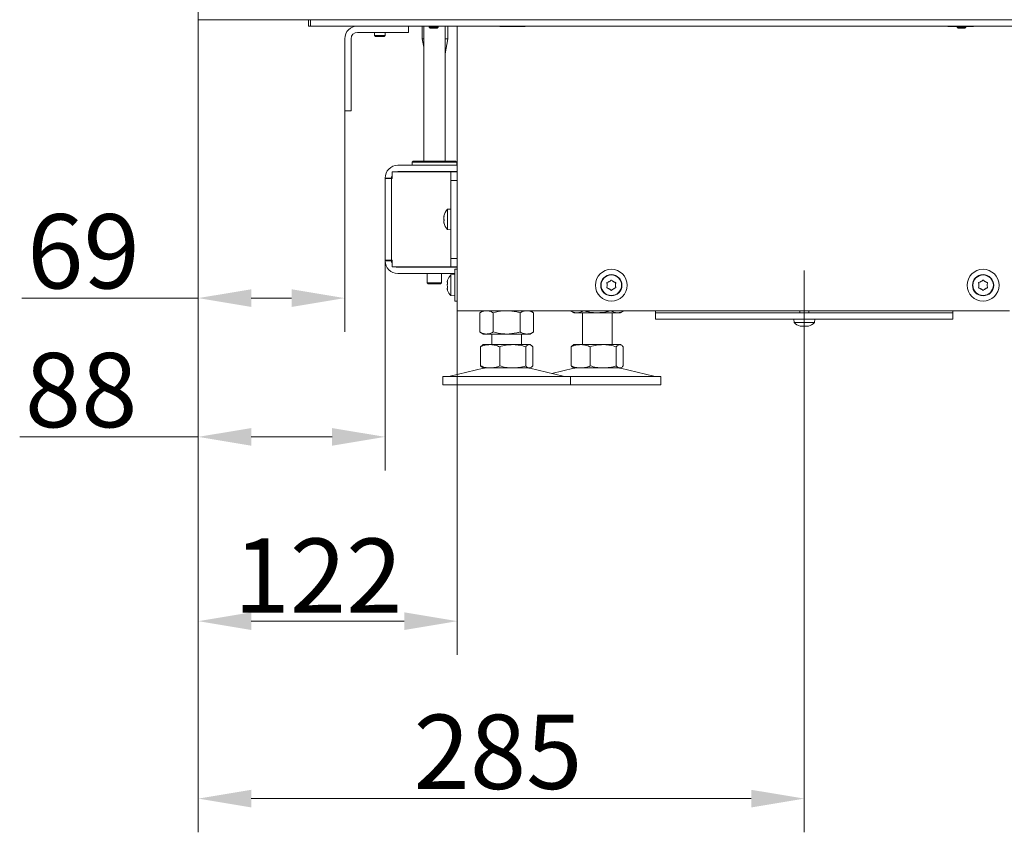
# Model space of a CAD drawing. Extents: x -5107 to -2013, y -1627 to 724.
# Drawn here: x -5107 to -4644, y -741 to -358 of the extents above; entities that cross this region are included whole.
import ezdxf

# ---------------------------------------------------------------- set-up
doc = ezdxf.new("R2010")
doc.units = 0
doc.header["$LTSCALE"] = 5
doc.linetypes.add('CENTERX2', pattern=[20.32, 12.7, -2.54, 2.54, -2.54])
doc.layers.add('LAYER14', color=30, linetype='Continuous')
doc.layers.add('SLD-0', color=7, linetype='Continuous')
doc.styles.add('Brunner 2014', font='arial.ttf', dxfattribs={"height": 35})
doc.dimstyles.new('Brunner 2014', dxfattribs={"dimscale": 5, "dimtxt": 35, "dimasz": 5, "dimexe": 3.175, "dimexo": 0, "dimgap": 0.762, "dimtad": 1, "dimdec": 0, "dimrnd": 1e-08, "dimtxsty": 'Brunner 2014', "dimcen": 0.09, "dimdle": 10, "dimclrd": 7, "dimclre": 7, "dimclrt": 7, "dimadec": 1, "dimazin": 2, "dimtfac": 0.666667, "dimtdec": 0, "dimtmove": 0, "dimatfit": 3, "dimldrblk": 'Filled-1', "dimfxl": 1, "dimtolj": 1, "dimlwd": 5, "dimlwe": 5, "dimarcsym": 0})

# ---------------------------------------------------------------- blocks, each defined once
blk = doc.blocks.new('*D64')
at = {"layer": 'Defpoints', "color": 0, "lineweight": 5}
for p in [(-5023.11, -358.05), (-4954.11, -386.55), (-4954.11, -489.22)]:
    blk.add_point(p, dxfattribs=at)
at = {"layer": 'SLD-0', "color": 7, "linetype": 'Continuous', "lineweight": 5}
for p, q in [((-5023.11, -358.05), (-5023.11, -505.1)), ((-4954.11, -386.55), (-4954.11, -505.1)), ((-5023.11, -489.22), (-5106.13, -489.22)), ((-4979.11, -489.22), (-4998.11, -489.22))]:
    blk.add_line(p, q, dxfattribs=at)
at = {"layer": 'SLD-0', "color": 7, "lineweight": 5}
for points in [[(-4998.11, -485.06), (-4998.11, -493.39), (-5023.11, -489.22)], [(-4979.11, -485.06), (-4979.11, -493.39), (-4954.11, -489.22)]]:
    blk.add_solid(points, dxfattribs=at)
at = {"layer": 'SLD-0', "color": 7, "insert": (-5077.12, -449.67), "char_height": 35, "attachment_point": 2, "style": 'Brunner 2014'}
blk.add_mtext('\\A1;69', dxfattribs=at)
blk = doc.blocks.new('Filled-1')
at = {"color": 0}
for p, q in [((0, 0), (-1, 0.167)), ((-1, 0.167), (-1, -0.167)), ((-1, 0), (0, 0)), ((-1, -0.167), (0, 0))]:
    blk.add_line(p, q, dxfattribs=at)
at = {"color": 0, "flags": 128}
blk.add_lwpolyline([(-1, -0.167), (0, 0), (-1, 0.167), (-1, -0.167)], dxfattribs=at)
at = {"color": 0}
blk.add_solid([(-1, -0.167), (0, 0), (-1, 0.167), (-1, -0.167)], dxfattribs=at)
blk = doc.blocks.new('*D65')
at = {"layer": 'Defpoints', "color": 0, "lineweight": 5}
for p in [(-5023.11, -358.05), (-4935.09, -471.65), (-4935.09, -554.6)]:
    blk.add_point(p, dxfattribs=at)
at = {"layer": 'SLD-0', "color": 7, "linetype": 'Continuous', "lineweight": 5}
for p, q in [((-5023.11, -358.05), (-5023.11, -570.48)), ((-4935.09, -471.65), (-4935.09, -570.48)), ((-5023.11, -554.6), (-5107.15, -554.6)), ((-4960.09, -554.6), (-4998.11, -554.6))]:
    blk.add_line(p, q, dxfattribs=at)
at = {"layer": 'SLD-0', "color": 7, "lineweight": 5}
for points in [[(-4998.11, -550.44), (-4998.11, -558.77), (-5023.11, -554.6)], [(-4960.09, -550.44), (-4960.09, -558.77), (-4935.09, -554.6)]]:
    blk.add_solid(points, dxfattribs=at)
at = {"layer": 'SLD-0', "color": 7, "insert": (-5078.21, -515.05), "char_height": 35, "attachment_point": 2, "style": 'Brunner 2014'}
blk.add_mtext('\\A1;88', dxfattribs=at)
blk = doc.blocks.new('*D66')
at = {"layer": 'Defpoints', "color": 0, "lineweight": 5}
for p in [(-5023.11, -358.05), (-4901.11, -495.15), (-5023.11, -641.42)]:
    blk.add_point(p, dxfattribs=at)
at = {"layer": 'SLD-0', "color": 7, "linetype": 'Continuous', "lineweight": 5}
for p, q in [((-5023.11, -358.05), (-5023.11, -657.3)), ((-4901.11, -495.15), (-4901.11, -657.3)), ((-4926.11, -641.42), (-4998.11, -641.42))]:
    blk.add_line(p, q, dxfattribs=at)
at = {"layer": 'SLD-0', "color": 7, "lineweight": 5}
for points in [[(-4998.11, -637.26), (-4998.11, -645.59), (-5023.11, -641.42)], [(-4926.11, -637.26), (-4926.11, -645.59), (-4901.11, -641.42)]]:
    blk.add_solid(points, dxfattribs=at)
at = {"layer": 'SLD-0', "color": 7, "insert": (-4966.68, -602.47), "char_height": 35, "attachment_point": 2, "style": 'Brunner 2014'}
blk.add_mtext('\\A1;122', dxfattribs=at)
blk = doc.blocks.new('*D67')
at = {"layer": 'Defpoints', "color": 0, "lineweight": 5}
for p in [(-5023.11, -358.05), (-4737.76, -519.15), (-4737.76, -725.02)]:
    blk.add_point(p, dxfattribs=at)
at = {"layer": 'SLD-0', "color": 7, "linetype": 'Continuous', "lineweight": 5}
for p, q in [((-5023.11, -358.05), (-5023.11, -740.9)), ((-4737.76, -519.15), (-4737.76, -740.9)), ((-4998.11, -725.02), (-4762.76, -725.02))]:
    blk.add_line(p, q, dxfattribs=at)
at = {"layer": 'SLD-0', "color": 7, "lineweight": 5}
for points in [[(-4998.11, -720.86), (-4998.11, -729.19), (-5023.11, -725.02)], [(-4762.76, -720.86), (-4762.76, -729.19), (-4737.76, -725.02)]]:
    blk.add_solid(points, dxfattribs=at)
at = {"layer": 'SLD-0', "color": 7, "insert": (-4881.96, -685.47), "char_height": 35, "attachment_point": 2, "style": 'Brunner 2014'}
blk.add_mtext('\\A1;285', dxfattribs=at)

msp = doc.modelspace()

# ---------------------------------------------------------------- linework, layer by layer
at = {"color": 7, "linetype": 'Continuous', "lineweight": 0}
for p, q in [((-4971.11, -361.05), (-4971.11, -358.05)), ((-4971.11, -361.05), (-4970.23, -361.05)), ((-4970.23, -361.05), (-4970.23, -358.05)), ((-4968.11, -361.05), (-4970.23, -361.05)), ((-4968.11, -361.05), (-4602.12, -361.05)), ((-4924.11, -361.05), (-4924.11, -364.05)), ((-4917.61, -361.05), (-4917.61, -367.05)), ((-4916.89, -361.05), (-4916.89, -424.65)), ((-4906.89, -424.65), (-4906.89, -361.05)), ((-4905.61, -367.05), (-4905.61, -361.05)), ((-4901.11, -361.05), (-4901.11, -495.15)), ((-4881.11, -361.05), (-4881.11, -361.2)), ((-4881.11, -361.2), (-4869.11, -361.2)), ((-4869.11, -361.2), (-4869.11, -361.05)), ((-4670.11, -361.05), (-4670.11, -361.2)), ((-4670.11, -361.2), (-4665.83, -361.2)), ((-4661.63, -361.2), (-4658.11, -361.2)), ((-4658.11, -361.2), (-4658.11, -361.05)), ((-4948.11, -364.05), (-4926.11, -364.05)), ((-4940.11, -364.05), (-4940.11, -365.55)), ((-4940.11, -365.55), (-4939.61, -366.05)), ((-4935.45, -365.55), (-4940.11, -365.55)), ((-4935.88, -366.05), (-4939.61, -366.05)), ((-4935.61, -366.05), (-4935.88, -366.05)), ((-4935.61, -366.05), (-4935.11, -365.55)), ((-4935.11, -365.55), (-4935.45, -365.55)), ((-4935.11, -365.55), (-4935.11, -364.05)), ((-4924.11, -364.05), (-4926.11, -364.05)), ((-4954.11, -382.55), (-4954.11, -367.05)), ((-4951.11, -382.55), (-4951.11, -367.05)), ((-4917.61, -367.05), (-4916.89, -371.02)), ((-4916.89, -367.05), (-4917.61, -367.05)), ((-4906.89, -374.09), (-4905.61, -367.05)), ((-4905.61, -367.05), (-4906.89, -367.05)), ((-4954.11, -384.55), (-4954.11, -382.55)), ((-4954.11, -384.55), (-4954.11, -386.55)), ((-4951.11, -382.55), (-4951.11, -384.55)), ((-4951.11, -386.55), (-4951.11, -384.55)), ((-4954.11, -386.55), (-4954.11, -399.05)), ((-4951.11, -399.05), (-4951.11, -386.55)), ((-4954.11, -401.05), (-4954.11, -399.05)), ((-4951.11, -401.05), (-4954.11, -401.05)), ((-4951.11, -399.05), (-4951.11, -401.05)), ((-4921.89, -424.65), (-4922.39, -425.15)), ((-4922.39, -425.15), (-4922.39, -426.65)), ((-4901.39, -425.15), (-4922.39, -425.15)), ((-4921.89, -424.65), (-4901.89, -424.65)), ((-4901.39, -425.15), (-4901.89, -424.65)), ((-4901.39, -426.65), (-4901.39, -425.15)), ((-4931.83, -432.95), (-4931.83, -429.75)), ((-4905.61, -429.75), (-4931.83, -429.75)), ((-4929.09, -426.65), (-4928.79, -426.65)), ((-4929.09, -429.65), (-4928.79, -429.65)), ((-4928.79, -426.65), (-4901.11, -426.65)), ((-4928.79, -429.65), (-4901.11, -429.65)), ((-4916.89, -429.65), (-4916.89, -429.75)), ((-4906.89, -429.75), (-4906.89, -429.65)), ((-4904.11, -429.75), (-4905.61, -429.75)), ((-4904.11, -429.75), (-4901.11, -429.75)), ((-4904.11, -433.75), (-4904.11, -429.75)), ((-4932.09, -432.65), (-4935.09, -432.65)), ((-4935.09, -432.95), (-4935.09, -432.65)), ((-4935.09, -432.95), (-4935.09, -471.35)), ((-4932.09, -432.95), (-4935.09, -432.95)), ((-4932.09, -432.95), (-4932.09, -432.65)), ((-4932.09, -471.35), (-4932.09, -432.95)), ((-4932.09, -432.95), (-4931.83, -432.95)), ((-4901.11, -433.75), (-4904.11, -433.75)), ((-4904.11, -470.55), (-4904.11, -433.75)), ((-4904.11, -447.25), (-4905.75, -447.39)), ((-4905.75, -447.39), (-4905.75, -456.91)), ((-4907.45, -450.67), (-4907.45, -450.67)), ((-4907.45, -451.19), (-4907.45, -451.19)), ((-4907.45, -451.63), (-4907.45, -451.63)), ((-4907.45, -452.67), (-4907.45, -452.67)), ((-4907.45, -453.11), (-4907.45, -453.11)), ((-4907.45, -453.63), (-4907.43, -453.62)), ((-4907.45, -453.63), (-4907.45, -453.63)), ((-4907.43, -450.7), (-4907.34, -450.7)), ((-4905.75, -456.91), (-4904.11, -457.05)), ((-4935.09, -471.35), (-4932.09, -471.35)), ((-4935.09, -471.65), (-4935.09, -471.35)), ((-4932.09, -471.65), (-4935.09, -471.65)), ((-4931.83, -471.35), (-4932.09, -471.35)), ((-4932.09, -471.65), (-4932.09, -471.35)), ((-4931.83, -474.55), (-4931.83, -471.35)), ((-4904.11, -470.55), (-4901.11, -470.55)), ((-4904.11, -474.55), (-4904.11, -470.55)), ((-4905.61, -474.55), (-4931.83, -474.55)), ((-4928.79, -474.65), (-4929.09, -474.65)), ((-4928.79, -474.65), (-4901.11, -474.65)), ((-4915.29, -474.55), (-4915.29, -474.65)), ((-4908.49, -474.65), (-4908.49, -474.55)), ((-4905.61, -474.55), (-4904.11, -474.55)), ((-4901.11, -474.55), (-4904.11, -474.55)), ((-4901.11, -475.65), (-4902.31, -475.65)), ((-4902.31, -475.65), (-4902.31, -490.65)), ((-4928.79, -477.65), (-4929.09, -477.65)), ((-4928.79, -477.65), (-4902.31, -477.65)), ((-4915.29, -477.65), (-4915.29, -482.05)), ((-4915.29, -482.05), (-4914.79, -482.55)), ((-4915.29, -482.05), (-4908.49, -482.05)), ((-4908.99, -482.55), (-4908.49, -482.05)), ((-4908.49, -482.05), (-4908.49, -477.65)), ((-4905.82, -481.33), (-4905.82, -481.52)), ((-4902.31, -478.15), (-4904.17, -478.31)), ((-4904.17, -478.31), (-4904.17, -487.99)), ((-4908.99, -482.55), (-4914.79, -482.55)), ((-4905.82, -482.96), (-4905.82, -483.34)), ((-4905.82, -484.78), (-4905.82, -484.97)), ((-4904.17, -487.99), (-4902.31, -488.15)), ((-4902.31, -490.65), (-4901.11, -490.65)), ((-4901.11, -495.15), (-4895.11, -495.15)), ((-4895.11, -495.15), (-4641.1, -495.15)), ((-4888.87, -495.15), (-4890.57, -496.13)), ((-4865.17, -496.13), (-4866.87, -495.15)), ((-4847.95, -495.15), (-4847.95, -495.17)), ((-4847.95, -495.17), (-4846.25, -496.15)), ((-4841.6, -495.15), (-4841.6, -495.17)), ((-4828.9, -495.15), (-4828.9, -495.17)), ((-4824.25, -496.15), (-4822.54, -495.17)), ((-4822.54, -495.15), (-4822.54, -495.17)), ((-4807.76, -495.15), (-4807.76, -496.15)), ((-4739.86, -495.15), (-4739.86, -496.15)), ((-4735.66, -496.15), (-4735.66, -495.15)), ((-4667.76, -496.15), (-4667.76, -495.15)), ((-4890.57, -496.13), (-4890.57, -505.17)), ((-4884.22, -496.13), (-4884.22, -505.17)), ((-4871.52, -496.13), (-4871.52, -505.17)), ((-4865.17, -496.13), (-4865.17, -505.17)), ((-4844.77, -496.15), (-4846.25, -496.15)), ((-4835.25, -496.15), (-4844.77, -496.15)), ((-4842.25, -496.15), (-4842.25, -511.15)), ((-4825.72, -496.15), (-4835.25, -496.15)), ((-4828.25, -511.15), (-4828.25, -496.15)), ((-4824.25, -496.15), (-4825.72, -496.15)), ((-4807.76, -496.15), (-4807.76, -499.15)), ((-4760.24, -496.15), (-4807.76, -496.15)), ((-4760.24, -499.15), (-4807.76, -499.15)), ((-4751.84, -496.15), (-4760.24, -496.15)), ((-4751.84, -499.15), (-4760.24, -499.15)), ((-4749.16, -496.15), (-4751.84, -496.15)), ((-4749.16, -499.15), (-4751.84, -499.15)), ((-4744.76, -496.15), (-4749.16, -496.15)), ((-4744.76, -499.15), (-4749.16, -499.15)), ((-4732.16, -496.15), (-4744.76, -496.15)), ((-4732.16, -499.15), (-4744.76, -499.15)), ((-4742.66, -499.15), (-4742.52, -500.79)), ((-4733, -500.79), (-4732.86, -499.15)), ((-4731.16, -496.15), (-4732.16, -496.15)), ((-4731.16, -499.15), (-4732.16, -499.15)), ((-4667.76, -496.15), (-4731.16, -496.15)), ((-4667.76, -499.15), (-4731.16, -499.15)), ((-4667.76, -499.15), (-4667.76, -496.15)), ((-4890.57, -505.17), (-4888.87, -506.15)), ((-4866.87, -506.15), (-4865.17, -505.17)), ((-4742.52, -500.79), (-4733, -500.79)), ((-4739.06, -502.49), (-4739.06, -502.49)), ((-4737.76, -502.49), (-4737.76, -502.49)), ((-4736.46, -502.49), (-4736.46, -502.49)), ((-4887.4, -506.15), (-4888.87, -506.15)), ((-4877.87, -506.15), (-4887.4, -506.15)), ((-4884.87, -506.15), (-4884.87, -511.15)), ((-4868.34, -506.15), (-4877.87, -506.15)), ((-4870.87, -511.15), (-4870.87, -506.15)), ((-4866.87, -506.15), (-4868.34, -506.15)), ((-4890.14, -512.13), (-4890.14, -521.17)), ((-4888.87, -511.15), (-4889.26, -511.38)), ((-4885.65, -511.15), (-4888.87, -511.15)), ((-4875.02, -511.15), (-4885.65, -511.15)), ((-4881.16, -512.13), (-4881.16, -521.17)), ((-4867.25, -511.15), (-4875.02, -511.15)), ((-4868.89, -512.13), (-4868.89, -521.17)), ((-4866.87, -511.15), (-4867.25, -511.15)), ((-4866.48, -511.38), (-4866.87, -511.15)), ((-4865.6, -512.13), (-4865.6, -521.17)), ((-4847.52, -512.13), (-4847.52, -521.17)), ((-4846.25, -511.15), (-4846.63, -511.38)), ((-4843.02, -511.15), (-4846.25, -511.15)), ((-4832.4, -511.15), (-4843.02, -511.15)), ((-4838.53, -512.13), (-4838.53, -521.17)), ((-4824.62, -511.15), (-4832.4, -511.15)), ((-4826.27, -512.13), (-4826.27, -521.17)), ((-4824.25, -511.15), (-4824.62, -511.15)), ((-4823.86, -511.38), (-4824.25, -511.15)), ((-4822.98, -512.13), (-4822.98, -521.17)), ((-4888.81, -522.26), (-4904.52, -526.07)), ((-4889.26, -521.93), (-4888.87, -522.15)), ((-4885.65, -522.15), (-4888.87, -522.15)), ((-4875.02, -522.15), (-4885.65, -522.15)), ((-4867.25, -522.15), (-4875.02, -522.15)), ((-4866.87, -522.15), (-4867.25, -522.15)), ((-4851.22, -526.07), (-4866.93, -522.26)), ((-4866.87, -522.15), (-4866.48, -521.93)), ((-4846.19, -522.26), (-4856.56, -524.77)), ((-4846.63, -521.93), (-4846.25, -522.15)), ((-4843.02, -522.15), (-4846.25, -522.15)), ((-4832.4, -522.15), (-4843.02, -522.15)), ((-4824.62, -522.15), (-4832.4, -522.15)), ((-4824.25, -522.15), (-4824.62, -522.15)), ((-4808.59, -526.07), (-4824.31, -522.26)), ((-4824.25, -522.15), (-4823.86, -521.93)), ((-4907.87, -526.15), (-4907.87, -530.15)), ((-4907.87, -526.15), (-4847.87, -526.15)), ((-4847.87, -530.15), (-4847.87, -526.15)), ((-4847.87, -526.15), (-4805.25, -526.15)), ((-4805.25, -530.15), (-4805.25, -526.15)), ((-4907.87, -530.15), (-4847.87, -530.15)), ((-4847.87, -530.15), (-4805.25, -530.15))]:
    msp.add_line(p, q, dxfattribs=at)
at = {"color": 8, "linetype": 'Continuous', "lineweight": 0}
for p, q in [((-4907.35, -450.63), (-4907.36, -450.63)), ((-4907.34, -453.94), (-4907.36, -453.94))]:
    msp.add_line(p, q, dxfattribs=at)
at = {"color": 7, "linetype": 'Continuous', "lineweight": 0, "flags": 128}
for points in [[(-4929.86, -429.75), (-4929.67, -429.71), (-4929.09, -429.65)], [(-4929.09, -474.65), (-4929.67, -474.59), (-4929.86, -474.55)]]:
    msp.add_lwpolyline(points, dxfattribs=at)
at = {"color": 7, "linetype": 'Continuous', "lineweight": 0}
for centre, radius in [((-4828.61, -483.15), 7.5), ((-4653.58, -483.15), 7.5), ((-4828.61, -483.15), 5), ((-4828.61, -483.15), 4.84), ((-4653.58, -483.15), 5), ((-4653.58, -483.15), 4.84)]:
    msp.add_circle(centre, radius, dxfattribs=at)
for centre, radius, start, end in [((-4948.11, -367.05), 6, 90, 180), ((-4948.11, -367.05), 3, 90, 180), ((-4929.09, -432.65), 6, 90, 180), ((-4929.09, -432.65), 3, 155.9792, 180), ((-4900.61, -452.15), 7, 137.1907, 167.1981), ((-4900.61, -452.15), 7, 192.7626, 222.8093), ((-4929.09, -471.65), 6, 180, 270), ((-4929.09, -471.65), 3, 180, 204.0208), ((-4899.11, -483.15), 7, 136.2873, 159.8015), ((-4828.61, -483.15), 2, 114.5243, 125.4757), ((-4828.61, -483.15), 2, 54.5243, 65.4757), ((-4653.58, -483.15), 2, 114.5243, 125.4757), ((-4653.58, -483.15), 2, 54.5243, 65.4757), ((-4899.11, -483.15), 7, 200.2971, 223.7127), ((-4828.61, -483.15), 2, 174.5243, 185.4757), ((-4828.61, -483.15), 2, 234.5243, 245.4757), ((-4828.61, -483.15), 2, 294.5243, 305.4757), ((-4828.61, -483.15), 2, 354.5243, 5.4757), ((-4653.58, -483.15), 2, 174.5243, 185.4757), ((-4653.58, -483.15), 2, 234.5243, 245.4757), ((-4653.58, -483.15), 2, 294.5243, 305.4757), ((-4653.58, -483.15), 2, 354.5243, 5.4757), ((-4737.76, -495.65), 7, 227.1907, 254.0302), ((-4737.76, -495.65), 7, 286.0006, 312.8093), ((-4887.87, -526.15), 4, 90, 103.609), ((-4867.87, -526.15), 4, 76.391, 90), ((-4845.25, -526.15), 4, 90, 103.609), ((-4825.25, -526.15), 4, 76.391, 90), ((-4905.23, -523.15), 3, 270, 283.609), ((-4850.51, -523.15), 3, 256.391, 270), ((-4807.89, -523.15), 3, 256.391, 270)]:
    msp.add_arc(centre, radius, start, end, dxfattribs=at)
for points, knots in [([(-4907.44, -450.6), (-4907.44, -450.61), (-4907.45, -450.65), (-4907.45, -450.66), (-4907.45, -450.67)], [0, 0, 0, 0, 0.085332, 1, 1, 1, 1]), ([(-4907.45, -450.67), (-4907.44, -450.69), (-4907.43, -450.72), (-4907.38, -450.65), (-4907.36, -450.63)], [0, 0, 0, 0, 0.687829, 1, 1, 1, 1]), ([(-4907.45, -451.19), (-4907.44, -451.04), (-4907.44, -450.88), (-4907.4, -450.69), (-4907.4, -450.67)], [0, 0, 0, 0, 0.924793, 1, 1, 1, 1]), ([(-4907.36, -450.84), (-4907.4, -451.03), (-4907.44, -451.3), (-4907.45, -451.55), (-4907.45, -451.63)], [0, 0, 0, 0, 0.687973, 1, 1, 1, 1]), ([(-4907.45, -451.63), (-4907.44, -451.8), (-4907.43, -452.05), (-4907.38, -452.24), (-4907.36, -452.3)], [0, 0, 0, 0, 0.687868, 1, 1, 1, 1]), ([(-4907.36, -452.63), (-4907.4, -452.72), (-4907.44, -452.85), (-4907.45, -453.05), (-4907.45, -453.11)], [0, 0, 0, 0, 0.6879986, 1, 1, 1, 1]), ([(-4907.45, -453.11), (-4907.44, -453.27), (-4907.43, -453.49), (-4907.38, -453.74), (-4907.36, -453.82)], [0, 0, 0, 0, 0.6878305, 1, 1, 1, 1]), ([(-4907.36, -453.94), (-4907.4, -453.84), (-4907.44, -453.7), (-4907.45, -453.65), (-4907.45, -453.63)], [0, 0, 0, 0, 0.687947, 1, 1, 1, 1]), ([(-4907.36, -450.63), (-4907.36, -450.63), (-4907.35, -450.62), (-4907.34, -450.64), (-4907.34, -450.67), (-4907.34, -450.72), (-4907.35, -450.78), (-4907.36, -450.82), (-4907.36, -450.84)], [0, 0, 0, 0, 0.173655, 0.347991, 0.518533, 0.685946, 0.853626, 1, 1, 1, 1]), ([(-4907.36, -452.3), (-4907.36, -452.32), (-4907.35, -452.35), (-4907.34, -452.42), (-4907.34, -452.49), (-4907.34, -452.55), (-4907.35, -452.6), (-4907.36, -452.62), (-4907.36, -452.63)], [0, 0, 0, 0, 0.173602, 0.347939, 0.518483, 0.685896, 0.853576, 1, 1, 1, 1]), ([(-4907.36, -453.82), (-4907.36, -453.84), (-4907.35, -453.89), (-4907.34, -453.93), (-4907.34, -453.97), (-4907.34, -453.98), (-4907.35, -453.97), (-4907.36, -453.95), (-4907.36, -453.94)], [0, 0, 0, 0, 0.1735505, 0.347889, 0.5184341, 0.6858476, 0.8535271, 1, 1, 1, 1]), ([(-4905.7, -480.8), (-4905.74, -480.93), (-4905.81, -481.15), (-4905.82, -481.28), (-4905.82, -481.33)], [0, 0, 0, 0, 0.6219009, 1, 1, 1, 1]), ([(-4905.82, -481.52), (-4905.81, -481.62), (-4905.8, -481.77), (-4905.73, -481.82), (-4905.7, -481.84)], [0, 0, 0, 0, 0.621507, 1, 1, 1, 1]), ([(-4905.7, -480.8), (-4905.7, -480.78), (-4905.69, -480.75), (-4905.68, -480.73), (-4905.68, -480.72), (-4905.68, -480.74), (-4905.69, -480.77), (-4905.7, -480.79), (-4905.7, -480.8)], [0, 0, 0, 0, 0.184164, 0.369319, 0.547925, 0.721804, 0.897132, 1, 1, 1, 1]), ([(-4905.7, -481.84), (-4905.7, -481.84), (-4905.69, -481.85), (-4905.68, -481.9), (-4905.68, -481.95), (-4905.68, -482.01), (-4905.69, -482.07), (-4905.7, -482.1), (-4905.7, -482.11)], [0, 0, 0, 0, 0.184301, 0.369448, 0.548049, 0.721927, 0.897259, 1, 1, 1, 1]), ([(-4830.73, -482.11), (-4830.73, -482.09), (-4830.74, -482.05), (-4830.74, -481.98), (-4830.71, -481.92), (-4830.66, -481.87), (-4830.61, -481.85), (-4830.58, -481.84), (-4830.57, -481.84)], [0, 0, 0, 0, 0.184264, 0.369414, 0.548016, 0.721894, 0.897225, 1, 1, 1, 1]), ([(-4830.57, -481.84), (-4830.39, -481.8), (-4830.11, -481.74), (-4829.87, -481.58), (-4829.77, -481.52)], [0, 0, 0, 0, 0.621959, 1, 1, 1, 1]), ([(-4829.44, -481.33), (-4829.28, -481.24), (-4829.02, -481.1), (-4828.84, -480.88), (-4828.77, -480.8)], [0, 0, 0, 0, 0.621539, 1, 1, 1, 1]), ([(-4828.77, -480.8), (-4828.75, -480.78), (-4828.72, -480.75), (-4828.66, -480.73), (-4828.59, -480.72), (-4828.53, -480.74), (-4828.48, -480.77), (-4828.46, -480.79), (-4828.45, -480.8)], [0, 0, 0, 0, 0.184164, 0.369319, 0.547925, 0.721804, 0.897132, 1, 1, 1, 1]), ([(-4828.45, -480.8), (-4828.33, -480.93), (-4828.14, -481.15), (-4827.88, -481.28), (-4827.78, -481.33)], [0, 0, 0, 0, 0.6219009, 1, 1, 1, 1]), ([(-4827.45, -481.52), (-4827.29, -481.62), (-4827.04, -481.77), (-4826.76, -481.82), (-4826.65, -481.84)], [0, 0, 0, 0, 0.621507, 1, 1, 1, 1]), ([(-4826.65, -481.84), (-4826.63, -481.84), (-4826.59, -481.85), (-4826.54, -481.9), (-4826.5, -481.95), (-4826.48, -482.01), (-4826.48, -482.07), (-4826.49, -482.1), (-4826.5, -482.11)], [0, 0, 0, 0, 0.184301, 0.369448, 0.548049, 0.721927, 0.897259, 1, 1, 1, 1]), ([(-4655.69, -482.11), (-4655.7, -482.09), (-4655.71, -482.05), (-4655.7, -481.98), (-4655.67, -481.92), (-4655.63, -481.87), (-4655.58, -481.85), (-4655.55, -481.84), (-4655.53, -481.84)], [0, 0, 0, 0, 0.184264, 0.369414, 0.548016, 0.721894, 0.897225, 1, 1, 1, 1]), ([(-4655.53, -481.84), (-4655.36, -481.8), (-4655.08, -481.74), (-4654.83, -481.58), (-4654.74, -481.52)], [0, 0, 0, 0, 0.621959, 1, 1, 1, 1]), ([(-4654.41, -481.33), (-4654.25, -481.24), (-4653.99, -481.1), (-4653.81, -480.88), (-4653.74, -480.8)], [0, 0, 0, 0, 0.621539, 1, 1, 1, 1]), ([(-4653.74, -480.8), (-4653.72, -480.78), (-4653.69, -480.75), (-4653.63, -480.73), (-4653.56, -480.72), (-4653.5, -480.74), (-4653.45, -480.77), (-4653.43, -480.79), (-4653.42, -480.8)], [0, 0, 0, 0, 0.1841643, 0.3693192, 0.5479251, 0.7218044, 0.8971324, 1, 1, 1, 1]), ([(-4653.42, -480.8), (-4653.3, -480.93), (-4653.11, -481.15), (-4652.85, -481.28), (-4652.75, -481.33)], [0, 0, 0, 0, 0.6219009, 1, 1, 1, 1]), ([(-4652.42, -481.52), (-4652.26, -481.62), (-4652.01, -481.77), (-4651.73, -481.82), (-4651.62, -481.84)], [0, 0, 0, 0, 0.621507, 1, 1, 1, 1]), ([(-4651.62, -481.84), (-4651.6, -481.84), (-4651.56, -481.85), (-4651.5, -481.9), (-4651.46, -481.95), (-4651.45, -482.01), (-4651.45, -482.07), (-4651.46, -482.1), (-4651.46, -482.11)], [0, 0, 0, 0, 0.184301, 0.369448, 0.548049, 0.721927, 0.897259, 1, 1, 1, 1]), ([(-4905.7, -482.11), (-4905.74, -482.28), (-4905.81, -482.56), (-4905.82, -482.85), (-4905.82, -482.96)], [0, 0, 0, 0, 0.6219441, 1, 1, 1, 1]), ([(-4905.82, -483.34), (-4905.81, -483.53), (-4905.8, -483.82), (-4905.73, -484.09), (-4905.7, -484.19)], [0, 0, 0, 0, 0.621559, 1, 1, 1, 1]), ([(-4905.7, -484.46), (-4905.74, -484.5), (-4905.81, -484.56), (-4905.82, -484.72), (-4905.82, -484.78)], [0, 0, 0, 0, 0.621959, 1, 1, 1, 1]), ([(-4905.82, -484.97), (-4905.81, -485.06), (-4905.8, -485.2), (-4905.73, -485.42), (-4905.7, -485.5)], [0, 0, 0, 0, 0.621539, 1, 1, 1, 1]), ([(-4905.7, -484.19), (-4905.7, -484.21), (-4905.69, -484.25), (-4905.68, -484.32), (-4905.68, -484.38), (-4905.68, -484.43), (-4905.69, -484.45), (-4905.7, -484.46), (-4905.7, -484.46)], [0, 0, 0, 0, 0.184264, 0.369414, 0.548016, 0.721894, 0.897225, 1, 1, 1, 1]), ([(-4905.7, -485.5), (-4905.7, -485.52), (-4905.69, -485.55), (-4905.68, -485.58), (-4905.68, -485.58), (-4905.68, -485.58)], [0, 0, 0, 0, 0.3675732, 0.7371234, 1, 1, 1, 1]), ([(-4905.69, -485.54), (-4905.69, -485.54), (-4905.69, -485.53), (-4905.7, -485.51), (-4905.7, -485.5)], [0, 0, 0, 0, 0.358294, 1, 1, 1, 1]), ([(-4830.57, -484.46), (-4830.59, -484.46), (-4830.63, -484.45), (-4830.69, -484.41), (-4830.72, -484.35), (-4830.74, -484.29), (-4830.74, -484.23), (-4830.73, -484.2), (-4830.73, -484.19)], [0, 0, 0, 0, 0.184301, 0.369448, 0.548049, 0.721927, 0.897259, 1, 1, 1, 1]), ([(-4830.6, -482.96), (-4830.6, -482.78), (-4830.59, -482.48), (-4830.69, -482.21), (-4830.73, -482.11)], [0, 0, 0, 0, 0.621559, 1, 1, 1, 1]), ([(-4830.73, -484.19), (-4830.67, -484.02), (-4830.58, -483.75), (-4830.6, -483.45), (-4830.6, -483.34)], [0, 0, 0, 0, 0.621944, 1, 1, 1, 1]), ([(-4829.77, -484.78), (-4829.93, -484.69), (-4830.18, -484.53), (-4830.46, -484.48), (-4830.57, -484.46)], [0, 0, 0, 0, 0.621507, 1, 1, 1, 1]), ([(-4828.77, -485.5), (-4828.89, -485.37), (-4829.08, -485.16), (-4829.34, -485.02), (-4829.44, -484.97)], [0, 0, 0, 0, 0.6219009, 1, 1, 1, 1]), ([(-4828.45, -485.5), (-4828.47, -485.52), (-4828.5, -485.55), (-4828.56, -485.58), (-4828.63, -485.58), (-4828.69, -485.57), (-4828.74, -485.54), (-4828.76, -485.51), (-4828.77, -485.5)], [0, 0, 0, 0, 0.184164, 0.369319, 0.547925, 0.721804, 0.897132, 1, 1, 1, 1]), ([(-4827.78, -484.97), (-4827.94, -485.06), (-4828.2, -485.2), (-4828.38, -485.42), (-4828.45, -485.5)], [0, 0, 0, 0, 0.621539, 1, 1, 1, 1]), ([(-4826.65, -484.46), (-4826.83, -484.5), (-4827.11, -484.56), (-4827.36, -484.72), (-4827.45, -484.78)], [0, 0, 0, 0, 0.621959, 1, 1, 1, 1]), ([(-4826.5, -484.19), (-4826.49, -484.21), (-4826.48, -484.25), (-4826.49, -484.32), (-4826.52, -484.38), (-4826.56, -484.43), (-4826.61, -484.45), (-4826.64, -484.46), (-4826.65, -484.46)], [0, 0, 0, 0, 0.184264, 0.369414, 0.548016, 0.721894, 0.897225, 1, 1, 1, 1]), ([(-4826.5, -482.11), (-4826.55, -482.28), (-4826.64, -482.56), (-4826.63, -482.85), (-4826.62, -482.96)], [0, 0, 0, 0, 0.621944, 1, 1, 1, 1]), ([(-4826.62, -483.34), (-4826.62, -483.53), (-4826.63, -483.82), (-4826.53, -484.09), (-4826.5, -484.19)], [0, 0, 0, 0, 0.621559, 1, 1, 1, 1]), ([(-4655.53, -484.46), (-4655.56, -484.46), (-4655.6, -484.45), (-4655.65, -484.41), (-4655.69, -484.35), (-4655.71, -484.29), (-4655.71, -484.23), (-4655.7, -484.2), (-4655.69, -484.19)], [0, 0, 0, 0, 0.184301, 0.369448, 0.548049, 0.721927, 0.897259, 1, 1, 1, 1]), ([(-4655.57, -482.96), (-4655.57, -482.78), (-4655.56, -482.48), (-4655.66, -482.21), (-4655.69, -482.11)], [0, 0, 0, 0, 0.621559, 1, 1, 1, 1]), ([(-4655.69, -484.19), (-4655.64, -484.02), (-4655.55, -483.75), (-4655.56, -483.45), (-4655.57, -483.34)], [0, 0, 0, 0, 0.6219441, 1, 1, 1, 1]), ([(-4654.74, -484.78), (-4654.9, -484.69), (-4655.15, -484.53), (-4655.43, -484.48), (-4655.53, -484.46)], [0, 0, 0, 0, 0.621507, 1, 1, 1, 1]), ([(-4653.74, -485.5), (-4653.86, -485.37), (-4654.05, -485.16), (-4654.31, -485.02), (-4654.41, -484.97)], [0, 0, 0, 0, 0.621901, 1, 1, 1, 1]), ([(-4653.42, -485.5), (-4653.44, -485.52), (-4653.47, -485.55), (-4653.53, -485.58), (-4653.6, -485.58), (-4653.66, -485.57), (-4653.71, -485.54), (-4653.73, -485.51), (-4653.74, -485.5)], [0, 0, 0, 0, 0.184164, 0.369319, 0.547925, 0.721804, 0.897132, 1, 1, 1, 1]), ([(-4652.75, -484.97), (-4652.91, -485.06), (-4653.17, -485.2), (-4653.35, -485.42), (-4653.42, -485.5)], [0, 0, 0, 0, 0.621539, 1, 1, 1, 1]), ([(-4651.62, -484.46), (-4651.8, -484.5), (-4652.08, -484.56), (-4652.32, -484.72), (-4652.42, -484.78)], [0, 0, 0, 0, 0.6219588, 1, 1, 1, 1]), ([(-4651.46, -484.19), (-4651.46, -484.21), (-4651.44, -484.25), (-4651.45, -484.32), (-4651.48, -484.38), (-4651.53, -484.43), (-4651.58, -484.45), (-4651.61, -484.46), (-4651.62, -484.46)], [0, 0, 0, 0, 0.184264, 0.369414, 0.548016, 0.721894, 0.897225, 1, 1, 1, 1]), ([(-4651.46, -482.11), (-4651.52, -482.28), (-4651.61, -482.56), (-4651.59, -482.85), (-4651.59, -482.96)], [0, 0, 0, 0, 0.621944, 1, 1, 1, 1]), ([(-4651.59, -483.34), (-4651.59, -483.53), (-4651.59, -483.82), (-4651.5, -484.09), (-4651.46, -484.19)], [0, 0, 0, 0, 0.621559, 1, 1, 1, 1]), ([(-4890.57, -496.13), (-4890.06, -495.86), (-4889.02, -495.3), (-4887.94, -495.2), (-4887.4, -495.15)], [0, 0, 0, 0, 0.495458, 1, 1, 1, 1]), ([(-4887.4, -495.15), (-4887.32, -495.15), (-4886.75, -495.16), (-4885.68, -495.38), (-4884.71, -495.88), (-4884.22, -496.13)], [0, 0, 0, 0, 0.070096, 0.530788, 1, 1, 1, 1]), ([(-4884.22, -496.13), (-4882.68, -495.75), (-4880.59, -495.22), (-4878.44, -495.17), (-4877.87, -495.15)], [0, 0, 0, 0, 0.735329, 1, 1, 1, 1]), ([(-4877.87, -495.15), (-4876.26, -495.26), (-4874.11, -495.41), (-4872.04, -495.99), (-4871.52, -496.13)], [0, 0, 0, 0, 0.747436, 1, 1, 1, 1]), ([(-4871.52, -496.13), (-4871, -495.86), (-4869.96, -495.3), (-4868.89, -495.2), (-4868.34, -495.15)], [0, 0, 0, 0, 0.495458, 1, 1, 1, 1]), ([(-4868.34, -495.15), (-4868.27, -495.15), (-4867.7, -495.16), (-4866.62, -495.38), (-4865.66, -495.88), (-4865.17, -496.13)], [0, 0, 0, 0, 0.070096, 0.530788, 1, 1, 1, 1]), ([(-4844.77, -496.15), (-4844.85, -496.15), (-4845.42, -496.14), (-4846.49, -495.93), (-4847.46, -495.42), (-4847.95, -495.17)], [0, 0, 0, 0, 0.070096, 0.530788, 1, 1, 1, 1]), ([(-4841.6, -495.17), (-4842.11, -495.44), (-4843.15, -496), (-4844.23, -496.1), (-4844.77, -496.15)], [0, 0, 0, 0, 0.495458, 1, 1, 1, 1]), ([(-4835.25, -496.15), (-4835.82, -496.14), (-4837.97, -496.08), (-4840.06, -495.56), (-4841.6, -495.17)], [0, 0, 0, 0, 0.264671, 1, 1, 1, 1]), ([(-4828.9, -495.17), (-4829.42, -495.31), (-4831.49, -495.89), (-4833.64, -496.04), (-4835.25, -496.15)], [0, 0, 0, 0, 0.252564, 1, 1, 1, 1]), ([(-4825.72, -496.15), (-4825.8, -496.15), (-4826.37, -496.14), (-4827.44, -495.93), (-4828.41, -495.42), (-4828.9, -495.17)], [0, 0, 0, 0, 0.070096, 0.530788, 1, 1, 1, 1]), ([(-4822.54, -495.17), (-4823.06, -495.44), (-4824.1, -496), (-4825.18, -496.1), (-4825.72, -496.15)], [0, 0, 0, 0, 0.495458, 1, 1, 1, 1]), ([(-4887.4, -506.15), (-4887.47, -506.15), (-4888.04, -506.14), (-4889.12, -505.93), (-4890.08, -505.42), (-4890.57, -505.17)], [0, 0, 0, 0, 0.070096, 0.530788, 1, 1, 1, 1]), ([(-4884.22, -505.17), (-4884.74, -505.44), (-4885.78, -506), (-4886.85, -506.1), (-4887.4, -506.15)], [0, 0, 0, 0, 0.495458, 1, 1, 1, 1]), ([(-4877.87, -506.15), (-4878.44, -506.14), (-4880.59, -506.08), (-4882.68, -505.56), (-4884.22, -505.17)], [0, 0, 0, 0, 0.264671, 1, 1, 1, 1]), ([(-4871.52, -505.17), (-4872.04, -505.31), (-4874.11, -505.89), (-4876.26, -506.04), (-4877.87, -506.15)], [0, 0, 0, 0, 0.252564, 1, 1, 1, 1]), ([(-4868.34, -506.15), (-4868.42, -506.15), (-4868.99, -506.14), (-4870.06, -505.93), (-4871.03, -505.42), (-4871.52, -505.17)], [0, 0, 0, 0, 0.070096, 0.530788, 1, 1, 1, 1]), ([(-4865.17, -505.17), (-4865.69, -505.44), (-4866.73, -506), (-4867.8, -506.1), (-4868.34, -506.15)], [0, 0, 0, 0, 0.495458, 1, 1, 1, 1]), ([(-4739.69, -502.38), (-4739.69, -502.38), (-4739.69, -502.38), (-4739.68, -502.38), (-4739.65, -502.39), (-4739.62, -502.4), (-4739.6, -502.4)], [0, 0, 0, 0, 0.038798, 0.372954, 0.707641, 1, 1, 1, 1]), ([(-4739.6, -502.4), (-4739.46, -502.44), (-4739.25, -502.48), (-4739.11, -502.49), (-4739.06, -502.49)], [0, 0, 0, 0, 0.6879474, 1, 1, 1, 1]), ([(-4739.06, -502.49), (-4738.98, -502.48), (-4738.86, -502.47), (-4738.83, -502.42), (-4738.82, -502.4)], [0, 0, 0, 0, 0.687829, 1, 1, 1, 1]), ([(-4738.82, -502.4), (-4738.82, -502.4), (-4738.81, -502.39), (-4738.77, -502.38), (-4738.72, -502.38), (-4738.66, -502.38), (-4738.59, -502.39), (-4738.56, -502.4), (-4738.54, -502.4)], [0, 0, 0, 0, 0.173655, 0.347991, 0.518533, 0.685946, 0.853626, 1, 1, 1, 1]), ([(-4738.54, -502.4), (-4738.37, -502.44), (-4738.12, -502.48), (-4737.85, -502.49), (-4737.76, -502.49)], [0, 0, 0, 0, 0.687973, 1, 1, 1, 1]), ([(-4737.76, -502.49), (-4737.57, -502.48), (-4737.3, -502.47), (-4737.06, -502.42), (-4736.98, -502.4)], [0, 0, 0, 0, 0.687868, 1, 1, 1, 1]), ([(-4736.98, -502.4), (-4736.96, -502.4), (-4736.92, -502.39), (-4736.85, -502.38), (-4736.79, -502.38), (-4736.74, -502.38), (-4736.71, -502.39), (-4736.7, -502.4), (-4736.7, -502.4)], [0, 0, 0, 0, 0.173602, 0.347939, 0.518483, 0.685896, 0.853576, 1, 1, 1, 1]), ([(-4736.7, -502.4), (-4736.67, -502.44), (-4736.63, -502.48), (-4736.5, -502.49), (-4736.46, -502.49)], [0, 0, 0, 0, 0.687999, 1, 1, 1, 1]), ([(-4736.46, -502.49), (-4736.36, -502.48), (-4736.2, -502.47), (-4735.99, -502.42), (-4735.92, -502.4)], [0, 0, 0, 0, 0.6878305, 1, 1, 1, 1]), ([(-4735.92, -502.4), (-4735.9, -502.4), (-4735.87, -502.39), (-4735.84, -502.38), (-4735.84, -502.38), (-4735.83, -502.38)], [0, 0, 0, 0, 0.345919, 0.693409, 1, 1, 1, 1]), ([(-4890.14, -512.13), (-4889.41, -511.86), (-4887.94, -511.3), (-4886.42, -511.2), (-4885.65, -511.15)], [0, 0, 0, 0, 0.495458, 1, 1, 1, 1]), ([(-4889.25, -511.5), (-4889.41, -511.55), (-4889.71, -511.65), (-4890.01, -511.98), (-4890.14, -512.13)], [0, 0, 0, 0, 0.534778, 1, 1, 1, 1]), ([(-4885.65, -511.15), (-4885.54, -511.15), (-4884.74, -511.16), (-4883.22, -511.38), (-4881.85, -511.88), (-4881.16, -512.13)], [0, 0, 0, 0, 0.070096, 0.530788, 1, 1, 1, 1]), ([(-4881.16, -512.13), (-4880.16, -511.86), (-4878.15, -511.3), (-4876.07, -511.2), (-4875.02, -511.15)], [0, 0, 0, 0, 0.495458, 1, 1, 1, 1]), ([(-4875.02, -511.15), (-4874.88, -511.15), (-4873.78, -511.16), (-4871.7, -511.38), (-4869.83, -511.88), (-4868.89, -512.13)], [0, 0, 0, 0, 0.070096, 0.530788, 1, 1, 1, 1]), ([(-4868.89, -512.13), (-4868.75, -511.99), (-4868.22, -511.41), (-4867.66, -511.26), (-4867.25, -511.15)], [0, 0, 0, 0, 0.2525637, 1, 1, 1, 1]), ([(-4867.25, -511.15), (-4867.1, -511.17), (-4866.54, -511.22), (-4866, -511.75), (-4865.6, -512.13)], [0, 0, 0, 0, 0.264671, 1, 1, 1, 1]), ([(-4847.52, -512.13), (-4846.79, -511.86), (-4845.31, -511.3), (-4843.79, -511.2), (-4843.02, -511.15)], [0, 0, 0, 0, 0.495458, 1, 1, 1, 1]), ([(-4846.63, -511.5), (-4846.79, -511.55), (-4847.09, -511.65), (-4847.38, -511.98), (-4847.52, -512.13)], [0, 0, 0, 0, 0.5347781, 1, 1, 1, 1]), ([(-4843.02, -511.15), (-4842.92, -511.15), (-4842.11, -511.16), (-4840.59, -511.38), (-4839.22, -511.88), (-4838.53, -512.13)], [0, 0, 0, 0, 0.070096, 0.530788, 1, 1, 1, 1]), ([(-4838.53, -512.13), (-4837.54, -511.86), (-4835.53, -511.3), (-4833.45, -511.2), (-4832.4, -511.15)], [0, 0, 0, 0, 0.495458, 1, 1, 1, 1]), ([(-4832.4, -511.15), (-4832.25, -511.15), (-4831.15, -511.16), (-4829.08, -511.38), (-4827.21, -511.88), (-4826.27, -512.13)], [0, 0, 0, 0, 0.070096, 0.530788, 1, 1, 1, 1]), ([(-4826.27, -512.13), (-4826.13, -511.99), (-4825.59, -511.41), (-4825.04, -511.26), (-4824.62, -511.15)], [0, 0, 0, 0, 0.252564, 1, 1, 1, 1]), ([(-4824.62, -511.15), (-4824.47, -511.17), (-4823.92, -511.22), (-4823.38, -511.75), (-4822.98, -512.13)], [0, 0, 0, 0, 0.264671, 1, 1, 1, 1]), ([(-4885.65, -522.15), (-4885.76, -522.15), (-4886.56, -522.14), (-4888.08, -521.93), (-4889.45, -521.42), (-4890.14, -521.17)], [0, 0, 0, 0, 0.070096, 0.530788, 1, 1, 1, 1]), ([(-4890.14, -521.17), (-4890.01, -521.32), (-4889.71, -521.65), (-4889.41, -521.75), (-4889.25, -521.8)], [0, 0, 0, 0, 0.465222, 1, 1, 1, 1]), ([(-4881.16, -521.17), (-4881.89, -521.44), (-4883.36, -522), (-4884.88, -522.1), (-4885.65, -522.15)], [0, 0, 0, 0, 0.495458, 1, 1, 1, 1]), ([(-4875.02, -522.15), (-4875.17, -522.15), (-4876.27, -522.14), (-4878.35, -521.93), (-4880.22, -521.42), (-4881.16, -521.17)], [0, 0, 0, 0, 0.070096, 0.530788, 1, 1, 1, 1]), ([(-4868.89, -521.17), (-4869.89, -521.44), (-4871.9, -522), (-4873.98, -522.1), (-4875.02, -522.15)], [0, 0, 0, 0, 0.495458, 1, 1, 1, 1]), ([(-4867.25, -522.15), (-4867.66, -522.04), (-4868.22, -521.89), (-4868.75, -521.31), (-4868.89, -521.17)], [0, 0, 0, 0, 0.7474363, 1, 1, 1, 1]), ([(-4865.6, -521.17), (-4866, -521.56), (-4866.54, -522.08), (-4867.1, -522.14), (-4867.25, -522.15)], [0, 0, 0, 0, 0.735329, 1, 1, 1, 1]), ([(-4843.02, -522.15), (-4843.13, -522.15), (-4843.94, -522.14), (-4845.46, -521.93), (-4846.83, -521.42), (-4847.52, -521.17)], [0, 0, 0, 0, 0.070096, 0.530788, 1, 1, 1, 1]), ([(-4847.52, -521.17), (-4847.38, -521.32), (-4847.09, -521.65), (-4846.79, -521.75), (-4846.63, -521.8)], [0, 0, 0, 0, 0.465222, 1, 1, 1, 1]), ([(-4838.53, -521.17), (-4839.26, -521.44), (-4840.74, -522), (-4842.26, -522.1), (-4843.02, -522.15)], [0, 0, 0, 0, 0.495458, 1, 1, 1, 1]), ([(-4832.4, -522.15), (-4832.54, -522.15), (-4833.65, -522.14), (-4835.72, -521.93), (-4837.59, -521.42), (-4838.53, -521.17)], [0, 0, 0, 0, 0.0700962, 0.5307876, 1, 1, 1, 1]), ([(-4826.27, -521.17), (-4827.26, -521.44), (-4829.27, -522), (-4831.35, -522.1), (-4832.4, -522.15)], [0, 0, 0, 0, 0.495458, 1, 1, 1, 1]), ([(-4824.62, -522.15), (-4825.04, -522.04), (-4825.59, -521.89), (-4826.13, -521.31), (-4826.27, -521.17)], [0, 0, 0, 0, 0.747436, 1, 1, 1, 1]), ([(-4822.98, -521.17), (-4823.38, -521.56), (-4823.92, -522.08), (-4824.47, -522.14), (-4824.62, -522.15)], [0, 0, 0, 0, 0.735329, 1, 1, 1, 1])]:
    msp.add_open_spline(points, degree=3, knots=knots, dxfattribs=at)
at = {"layer": 'LAYER14', "linetype": 'Continuous', "lineweight": 0}
for p, q in [((-5023.11, -358.05), (-5023.11, -354.05)), ((-5020.11, -358.05), (-5023.11, -358.05)), ((-5020.11, -358.05), (-4634.11, -358.05)), ((-4914.33, -361.05), (-4914.33, -361.55)), ((-4914.33, -361.55), (-4913.83, -362.05)), ((-4913.72, -361.55), (-4914.33, -361.55)), ((-4910.13, -361.55), (-4913.72, -361.55)), ((-4910.63, -362.05), (-4910.13, -361.55)), ((-4910.13, -361.55), (-4910.13, -361.05)), ((-4665.83, -361.05), (-4665.83, -361.55)), ((-4665.83, -361.55), (-4665.33, -362.05)), ((-4662.25, -361.55), (-4665.83, -361.55)), ((-4661.63, -361.55), (-4662.25, -361.55)), ((-4662.13, -362.05), (-4661.63, -361.55)), ((-4661.63, -361.55), (-4661.63, -361.05)), ((-4913.36, -362.05), (-4913.83, -362.05)), ((-4910.63, -362.05), (-4913.36, -362.05)), ((-4662.6, -362.05), (-4665.33, -362.05)), ((-4662.13, -362.05), (-4662.6, -362.05))]:
    msp.add_line(p, q, dxfattribs=at)
at = {"layer": 'SLD-0', "linetype": 'CENTERX2', "lineweight": 0}
msp.add_line((-4737.76, -519.15), (-4737.76, -476.15), dxfattribs=at)

# ---------------------------------------------------------------- dimensions: what is measured, and where the dimension line sits
at = {"layer": 'SLD-0'}
for base, p1, p2, picture, middle in [((-4935.09, -554.6), (-5023.11, -358.05), (-4935.09, -471.65), '*D65', (-5078.21, -554.6)), ((-4954.11, -489.22), (-5023.11, -358.05), (-4954.11, -386.55), '*D64', (-5077.12, -489.22)), ((-5023.11, -641.42), (-4901.11, -495.15), (-5023.11, -358.05), '*D66', (-4966.68, -641.42)), ((-4737.76, -725.02), (-5023.11, -358.05), (-4737.76, -519.15), '*D67', (-4881.96, -725.02))]:
    dim = msp.add_linear_dim(base=base, p1=p1, p2=p2, dimstyle='Brunner 2014', dxfattribs=at)
    dim.commit()
    dim.dimension.update_dxf_attribs({"geometry": picture, "text_midpoint": middle, "dimtype": 160})

doc.saveas('drawing.dxf')
